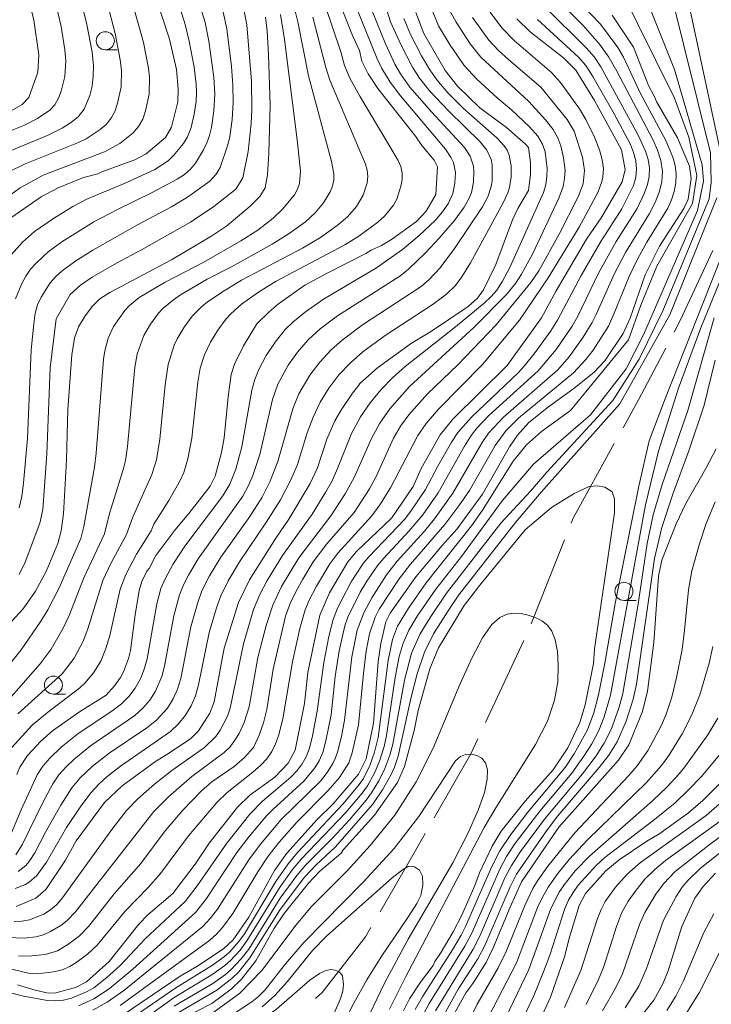
# Model space of a CAD drawing. Units: millimetres. Extents: x -68000 to -66000, y 21000 to 22500.
# Drawn here: x -67819 to -67723, y 21722 to 21858 of the extents above; entities that cross this region are included whole.
import ezdxf

# ---------------------------------------------------------------- set-up
doc = ezdxf.new("R2010")
doc.units = ezdxf.units.MM
for name, color, linetype, lineweight in [('110600_大字・町・丁目界', 7, 'Continuous', 20), ('633100_広葉樹林', 7, 'Continuous', 9), ('710100_等高線（計曲線）', 7, 'Continuous', 20), ('710200_等高線（主曲線）', 7, 'Continuous', 9)]:
    doc.layers.add(name, color=color, linetype=linetype, lineweight=lineweight)

msp = doc.modelspace()

# ---------------------------------------------------------------- linework, layer by layer
at = {"layer": '110600_大字・町・丁目界'}
for p, q in [((-67748.12, 21774.83), (-67743.49, 21786.44)), ((-67754.41, 21761.21), (-67749.12, 21772.54))]:
    msp.add_line(p, q, dxfattribs=at)
at = {"layer": '110600_大字・町・丁目界', "flags": 128}
for points in [[(-67728.34, 21815.17), (-67727.5, 21816.77), (-67722.99, 21826.46)], [(-67735.4, 21801.93), (-67733.26, 21805.81), (-67729.51, 21812.96)], [(-67742.57, 21788.76), (-67742.3, 21789.42), (-67736.61, 21799.74)], [(-67761.51, 21748.01), (-67756.43, 21756.88), (-67755.46, 21758.95)], [(-67769, 21735.02), (-67764.45, 21742.87), (-67762.75, 21745.84)], [(-67777.93, 21723.03), (-67777, 21723.88), (-67771.01, 21731.56), (-67770.26, 21732.86)]]:
    msp.add_lwpolyline(points, dxfattribs=at)
at = {"layer": '633100_広葉樹林'}
for p, q in [((-67806.99, 21854.18), (-67805.33, 21854.18)), ((-67735.28, 21778.07), (-67733.61, 21778.07)), ((-67814.17, 21765.11), (-67812.5, 21765.11))]:
    msp.add_line(p, q, dxfattribs=at)
for centre in [(-67806.99, 21855.43), (-67735.28, 21779.32), (-67814.17, 21766.36)]:
    msp.add_circle(centre, 1.25, dxfattribs=at)
at = {"layer": '710100_等高線（計曲線）', "flags": 128}
for points in [[(-67800.54, 21863.11), (-67798.13, 21855.66), (-67797.16, 21851.47), (-67796.9, 21848.79), (-67796.97, 21846.97), (-67797.83, 21843.48), (-67798.69, 21842.05), (-67801.34, 21839.79), (-67802.92, 21838.96), (-67807.63, 21837.28), (-67808.04, 21837.05), (-67810, 21836.53), (-67813.49, 21835.11), (-67815.86, 21833.86), (-67820.04, 21830.93)], [(-67817.47, 21860.76), (-67816.87, 21858.28), (-67816.19, 21853.47), (-67816.33, 21851.1), (-67817.57, 21847.6), (-67818.48, 21846.63), (-67820.01, 21845.74)], [(-67764.04, 21859.33), (-67762.97, 21856.42), (-67760.02, 21851.34), (-67758.29, 21849.15), (-67755.2, 21846.16), (-67751.54, 21843.42), (-67748.88, 21841.12), (-67748.5, 21840.68), (-67748.21, 21838.57), (-67748.21, 21836.99), (-67748.49, 21834.74), (-67749.93, 21832.26), (-67750.69, 21830.67), (-67753, 21824.49), (-67754.68, 21821), (-67755.54, 21819.85), (-67756.82, 21818.68), (-67761.89, 21815.31), (-67764.64, 21813.65), (-67769.36, 21810.22), (-67771.81, 21808.07), (-67771.92, 21807.8), (-67772.82, 21806.71), (-67774.35, 21804.48), (-67775.24, 21802.9), (-67776.37, 21800.36), (-67777.67, 21796.39), (-67778.66, 21794.21), (-67781.6, 21789.29), (-67783.41, 21786.68), (-67787.04, 21780.9), (-67788.58, 21777.76), (-67790.57, 21771.45), (-67791.95, 21764.04), (-67792.53, 21762.47), (-67794.1, 21760.04), (-67795.16, 21758.99), (-67798.13, 21756.98), (-67800.07, 21755.81), (-67804.68, 21752.42), (-67807.08, 21750.13), (-67811.03, 21744.83), (-67812.5, 21742.17), (-67815.2, 21738.11), (-67816.58, 21736.89), (-67819.31, 21735.75)], [(-67819.22, 21754.02), (-67818.8, 21755.01), (-67817.74, 21756.65), (-67815.9, 21758.62), (-67814.28, 21760.04), (-67810.54, 21762.68), (-67806.86, 21764.95), (-67805.72, 21766.26), (-67804.88, 21767.4), (-67804.48, 21768.19), (-67803.78, 21770.03), (-67803.49, 21771.15), (-67802.87, 21776.09), (-67802.3, 21779.44), (-67801.93, 21780.67), (-67801.24, 21782.11), (-67800.95, 21782.47), (-67800.01, 21784.28), (-67797.37, 21787.77), (-67795.42, 21790.08), (-67792.5, 21793.87), (-67791.8, 21795.26), (-67790.92, 21798.53), (-67790.55, 21800.55), (-67790.01, 21806.2), (-67789.57, 21809.31), (-67789.15, 21810.72), (-67787.9, 21813.25), (-67786.02, 21816.28), (-67784.34, 21817.97), (-67783.05, 21819.05), (-67779.39, 21821.63), (-67776.33, 21823.3), (-67770.95, 21826.02), (-67770.22, 21826.5), (-67768.82, 21827.11), (-67767.4, 21827.97), (-67763.97, 21830.46), (-67762.61, 21831.86), (-67761.28, 21834.19), (-67761.04, 21837.98), (-67761.54, 21838.93), (-67763.22, 21840.94), (-67764.1, 21842.24), (-67769.29, 21848.83), (-67770.63, 21850.84), (-67771.53, 21852.62), (-67771.86, 21854.09), (-67772.8, 21856.16), (-67774.48, 21860.35)], [(-67784.82, 21858.68), (-67784.62, 21856.75), (-67784.42, 21853.52), (-67784.21, 21846.54), (-67784.37, 21839.86), (-67784.57, 21836.89), (-67784.9, 21835.11), (-67785.63, 21833.92), (-67786.96, 21832.55), (-67790.21, 21829.86), (-67792.25, 21828.48), (-67797.84, 21825.16), (-67806.37, 21820.64), (-67807.75, 21819.74), (-67808.76, 21818.76), (-67809.79, 21817.4), (-67810.69, 21815.87), (-67811.27, 21814.31), (-67811.64, 21812.01), (-67812.16, 21804.46), (-67812.37, 21797.51), (-67812.78, 21790.02), (-67813.09, 21787.69), (-67813.57, 21785.92), (-67815.17, 21782.06), (-67816.65, 21779.34), (-67818.36, 21776.89), (-67819.94, 21775.15)], [(-67819.11, 21724.92), (-67816.71, 21724.19), (-67814.87, 21723.79), (-67813.81, 21723.82), (-67811.13, 21724.55), (-67809.57, 21725.34), (-67806.48, 21728.14), (-67802.37, 21733.31), (-67801.12, 21734.6), (-67797.67, 21737.54), (-67794.56, 21741.61), (-67792.63, 21744.5), (-67788.72, 21749.5), (-67786.99, 21751.14), (-67783.53, 21753.65), (-67781.7, 21755.57), (-67780.75, 21757.39), (-67779.46, 21763.83), (-67779.01, 21768.09), (-67777.31, 21776.03), (-67776.01, 21779.12), (-67773.48, 21783.4), (-67772.27, 21784.85), (-67767.38, 21789.48), (-67764.42, 21793.83), (-67763.3, 21796.29), (-67760.71, 21800.94), (-67758.94, 21803.1), (-67751.45, 21810.55), (-67746.66, 21817.15), (-67744.67, 21820.85), (-67740.46, 21827.99), (-67738.32, 21831.11), (-67735.53, 21835.91), (-67735.11, 21837.63), (-67735.62, 21840.34), (-67739.33, 21847.17), (-67741.93, 21851.36), (-67743.65, 21853.08), (-67748.26, 21856.67), (-67750.1, 21858.44)], [(-67808.38, 21718.15), (-67796.62, 21726.12), (-67794.33, 21727.48), (-67790.67, 21729.91), (-67789.3, 21731.17), (-67787.15, 21734.29), (-67783.58, 21740.72), (-67781.88, 21743.13), (-67777.69, 21747.77), (-67775.47, 21749.93), (-67771.97, 21754.04), (-67770.91, 21756.17), (-67769.89, 21761.1), (-67769.27, 21769.64), (-67768.91, 21772.13), (-67768.22, 21775.1), (-67767.6, 21776.32), (-67764.06, 21781.34), (-67760.43, 21785.68), (-67758.35, 21787.96), (-67754.84, 21792.74), (-67751.12, 21799.32), (-67750, 21800.91), (-67748.43, 21802.64), (-67745.71, 21804.82), (-67742.19, 21807.36), (-67739.38, 21809.64), (-67737.94, 21811.17), (-67735.41, 21814.96), (-67734.43, 21817.07), (-67732.34, 21823.08), (-67730.37, 21827.02), (-67727.01, 21832.22), (-67726.41, 21833.55), (-67726, 21836.4), (-67726.23, 21838.1), (-67727.88, 21842.01), (-67730.74, 21846.93), (-67731.08, 21847.77), (-67731.88, 21849.25), (-67733.97, 21854.54), (-67736.89, 21858.99)], [(-67722.55, 21799.04), (-67723.97, 21796.31), (-67726.73, 21791.45), (-67728.08, 21788.67), (-67730.03, 21783.61), (-67730.48, 21781.4), (-67731.17, 21772.23), (-67732.03, 21765.52), (-67732.71, 21762.7), (-67734.59, 21758.12), (-67736.03, 21755.99), (-67744.29, 21746.71), (-67749.45, 21739.16), (-67751.03, 21735.68), (-67753.34, 21730.05), (-67754.34, 21728), (-67756.19, 21725.1), (-67757.13, 21723.82), (-67759.37, 21719.82)], [(-67796.58, 21720.16), (-67792.24, 21722.35), (-67789.57, 21724.33), (-67788.15, 21725.73), (-67786.16, 21728.27), (-67783.67, 21732.68), (-67782.24, 21734.8), (-67778.91, 21738.97), (-67777.31, 21740.64), (-67774.4, 21743.12), (-67774.05, 21743.64), (-67769.79, 21748.4), (-67766.6, 21752.89), (-67765.61, 21755.13), (-67764.3, 21760.08), (-67763.73, 21762.83), (-67762.14, 21768.6), (-67760.93, 21771.53), (-67757.39, 21777.35), (-67755.19, 21780.2), (-67748.95, 21787.82), (-67745.29, 21790.92), (-67742.16, 21792.84), (-67740.1, 21793.81), (-67738.98, 21793.93), (-67737.93, 21793.73), (-67736.93, 21793.09), (-67736.57, 21792.12), (-67736.57, 21790.19), (-67739.35, 21771.36), (-67739.49, 21769.36), (-67740.62, 21763.63), (-67741.4, 21761.2), (-67743.06, 21757.68), (-67745.07, 21754.63), (-67748.92, 21750.34), (-67752.25, 21746.16), (-67753.52, 21744.11), (-67755.25, 21740.42), (-67755.91, 21738.65), (-67757.74, 21734.45), (-67758.88, 21732.25), (-67760.55, 21729.44), (-67761.42, 21728.16), (-67761.67, 21727.61), (-67763.39, 21725.31), (-67764.94, 21723.01), (-67765.74, 21721.33)], [(-67721.27, 21753.5), (-67724.37, 21750.41), (-67726.37, 21748.7), (-67730.31, 21745.87), (-67732.13, 21744.77), (-67735.92, 21742.21), (-67737.8, 21740.67), (-67740.61, 21737.55), (-67741.48, 21735.9), (-67742.79, 21731.53), (-67743.49, 21728.8), (-67745.44, 21723.23), (-67747.96, 21717.7)], [(-67733.62, 21719.7), (-67731.17, 21722.82), (-67729.9, 21725.09), (-67729.17, 21726.87), (-67727.28, 21732.98), (-67725.46, 21736.9), (-67724.32, 21738.53), (-67722.63, 21740.39)]]:
    msp.add_lwpolyline(points, dxfattribs=at)
at = {"layer": '710200_等高線（主曲線）', "flags": 128}
for points in [[(-67819.94, 21825.89), (-67818.46, 21827.57), (-67816.77, 21829.06), (-67814.16, 21830.86), (-67811.46, 21832.52), (-67809.44, 21833.57), (-67804.23, 21835.76), (-67800.15, 21837.63), (-67798.32, 21838.82), (-67797.55, 21839.57), (-67796.18, 21841.22), (-67795.61, 21842.16), (-67795.13, 21843.46), (-67794.71, 21845.3), (-67794.45, 21847.02), (-67794.39, 21848.28), (-67794.43, 21849.41), (-67794.72, 21851.79), (-67795.38, 21855.38), (-67795.98, 21857.88), (-67799.38, 21868.22)], [(-67735.15, 21868.67), (-67728.29, 21851.47), (-67724.45, 21838.26), (-67724.29, 21836.04), (-67725.1, 21831.96), (-67732.58, 21814.77), (-67734.96, 21810.07), (-67739.89, 21803.73), (-67747.78, 21796.9), (-67752.11, 21791.84), (-67757.76, 21784.16), (-67761.31, 21779.62), (-67763.85, 21775.88), (-67765.02, 21773.94), (-67765.81, 21772.17), (-67766.34, 21770.3), (-67766.93, 21767.43), (-67768.13, 21759.39), (-67768.44, 21757.89), (-67769.05, 21755.97), (-67769.78, 21754.19), (-67770.74, 21752.46), (-67771.47, 21751.44), (-67773.79, 21748.71), (-67779.86, 21742.36), (-67781.12, 21740.86), (-67782.83, 21738.48), (-67787.4, 21731.02), (-67788.36, 21729.72), (-67789.68, 21728.28), (-67790.45, 21727.6), (-67792.12, 21726.39), (-67797.46, 21723.17), (-67805, 21717.81)], [(-67727.54, 21866.39), (-67721.83, 21839.61)], [(-67820.42, 21837.28), (-67818.09, 21838.44), (-67810.69, 21841.35), (-67809.63, 21841.88), (-67807.72, 21843.14), (-67806.86, 21843.87), (-67806.16, 21844.74), (-67805.65, 21845.74), (-67805.29, 21846.82), (-67804.82, 21849.06), (-67804.77, 21851.36), (-67804.93, 21852.79), (-67805.64, 21856.43), (-67807.91, 21865.33)], [(-67822.17, 21839.38), (-67814.9, 21842.37), (-67812.95, 21843.34), (-67811.79, 21844.07), (-67810.74, 21844.92), (-67809.93, 21845.97), (-67809.15, 21847.84), (-67808.83, 21849.17), (-67808.65, 21850.53), (-67808.63, 21851.97), (-67808.83, 21853.85), (-67809.56, 21857.69), (-67810.93, 21863.4)], [(-67821.64, 21833.07), (-67818.78, 21835.12), (-67815.57, 21836.84), (-67807.09, 21840.06), (-67805, 21841.22), (-67803.13, 21842.69), (-67802.38, 21843.58), (-67801.82, 21844.61), (-67801.43, 21845.73), (-67800.95, 21848.07), (-67800.9, 21850.45), (-67801, 21851.64), (-67801.7, 21855.17), (-67804.16, 21863.96)], [(-67736, 21863.09), (-67728.28, 21847.51), (-67726.3, 21842.11), (-67725.22, 21836.79), (-67725.81, 21832.95), (-67730.72, 21824.27), (-67732.96, 21818.9), (-67734.63, 21814.1), (-67742.66, 21804.31), (-67746.69, 21801.41), (-67748.76, 21799.57), (-67750.6, 21797.3), (-67754.83, 21790.56), (-67756.36, 21788.4), (-67762.61, 21780.5), (-67765.06, 21777), (-67766.58, 21774.52), (-67767.28, 21772.65), (-67767.89, 21769.75), (-67769.26, 21759.11), (-67769.77, 21757.09), (-67770.4, 21755.24), (-67771.3, 21753.46), (-67772.03, 21752.43), (-67774.14, 21749.9), (-67780.44, 21743.22), (-67781.72, 21741.67), (-67783.4, 21739.23), (-67787.75, 21731.97), (-67788.52, 21730.91), (-67789.78, 21729.5), (-67790.53, 21728.83), (-67792.17, 21727.64), (-67797.39, 21724.41), (-67807.96, 21717.14)], [(-67754.73, 21860.66), (-67752.15, 21857.23), (-67750.46, 21855.45), (-67745.32, 21851.06), (-67744.04, 21849.67), (-67741.44, 21846.04), (-67740.54, 21844.56), (-67739.36, 21842.09), (-67738.68, 21840.35), (-67738.28, 21838.96), (-67738.12, 21837.76), (-67738.18, 21836.58), (-67738.32, 21835.96), (-67738.86, 21834.54), (-67741.46, 21829.68), (-67745.74, 21822.65), (-67749.71, 21816.83), (-67754.85, 21810.67), (-67760.92, 21804.49), (-67762.61, 21802.54), (-67763.76, 21800.87), (-67767.55, 21793.64), (-67769.05, 21791.29), (-67770.15, 21789.78), (-67774.83, 21784.62), (-67775.95, 21783.11), (-67777.81, 21780.03), (-67778.84, 21777.99), (-67779.34, 21776.75), (-67780.09, 21774.18), (-67781.1, 21769.56), (-67782.43, 21761.68), (-67783.05, 21759.35), (-67783.45, 21758.23), (-67783.98, 21757.17), (-67784.65, 21756.19), (-67785.48, 21755.28), (-67786.58, 21754.31), (-67790.15, 21751.53), (-67791.59, 21750.13), (-67795.47, 21745.54), (-67799.38, 21740.32), (-67801.06, 21738.4), (-67804.25, 21735.1), (-67808.14, 21730.42), (-67809.47, 21729.17), (-67810.89, 21728.09), (-67811.9, 21727.48), (-67812.97, 21727.02), (-67814.11, 21726.71), (-67816.47, 21726.45), (-67817.65, 21726.56), (-67829.48, 21729.43)], [(-67822.22, 21842.16), (-67818.27, 21843.72), (-67816.38, 21844.67), (-67814.65, 21845.82), (-67813.97, 21846.58), (-67813.47, 21847.48), (-67813.1, 21848.46), (-67812.58, 21850.5), (-67812.44, 21852.66), (-67812.59, 21854.18), (-67813.11, 21857.38), (-67814.04, 21861.55)], [(-67819.39, 21819.76), (-67818.54, 21821.89), (-67817.99, 21822.9), (-67817.33, 21823.84), (-67816.57, 21824.7), (-67814.89, 21826.25), (-67813.01, 21827.65), (-67808.56, 21830.38), (-67805.42, 21832.08), (-67800.43, 21834.48), (-67797.07, 21836.31), (-67796.06, 21836.96), (-67795.22, 21837.67), (-67794.53, 21838.49), (-67793.43, 21840.33), (-67792.95, 21841.3), (-67792.58, 21842.35), (-67792.31, 21843.46), (-67791.97, 21845.75), (-67791.84, 21848.07), (-67791.97, 21850.39), (-67792.66, 21855.37), (-67793.17, 21857.95), (-67794.22, 21861.27)], [(-67768.5, 21860.97), (-67767.54, 21858.05), (-67766.15, 21854.89), (-67764.52, 21851.76), (-67763.56, 21850.26), (-67762.13, 21848.46), (-67759.51, 21845.7), (-67755.17, 21841.47), (-67754.24, 21840.32), (-67753.64, 21839), (-67753.5, 21838.28), (-67753.5, 21836.03), (-67753.62, 21835.29), (-67754.09, 21833.87), (-67754.84, 21832.47), (-67758.69, 21826.71), (-67760.71, 21824.06), (-67762.19, 21822.43), (-67763.32, 21821.46), (-67771.41, 21816.17), (-67774.22, 21814.04), (-67775.75, 21812.7), (-67777.34, 21811), (-67778.71, 21809.21), (-67780.22, 21806.62), (-67781.07, 21804.53), (-67783.13, 21797.25), (-67784.25, 21794.44), (-67785.29, 21792.36), (-67787.02, 21789.67), (-67791.01, 21784.03), (-67792.59, 21781.46), (-67793.63, 21779.4), (-67794.22, 21777.79), (-67795.15, 21774.42), (-67796.56, 21767.27), (-67796.99, 21765.82), (-67797.6, 21764.45), (-67798.4, 21763.19), (-67799.91, 21761.51), (-67801.26, 21760.47), (-67806.44, 21756.97), (-67808.83, 21755.09), (-67810.48, 21753.53), (-67811.6, 21752.16), (-67813.14, 21749.77), (-67815.26, 21746.03), (-67816.72, 21743.2), (-67817.51, 21741.97), (-67817.97, 21741.43), (-67819.03, 21740.61)], [(-67744.24, 21860.86), (-67740.91, 21857.52), (-67738.66, 21854.94), (-67737.37, 21853.18), (-67736.28, 21851.23), (-67731.25, 21841.69), (-67730.64, 21840.29), (-67730.18, 21838.86), (-67729.96, 21837.39), (-67730.05, 21835.93), (-67730.41, 21834.49), (-67730.95, 21833.07), (-67731.74, 21831.56), (-67735.07, 21826.17), (-67736.61, 21823.18), (-67739.13, 21817.59), (-67739.69, 21816.47), (-67740.91, 21814.46), (-67742.86, 21811.72), (-67744.44, 21809.93), (-67751.92, 21803.41), (-67754, 21801.18), (-67754.9, 21799.92), (-67758.92, 21792.9), (-67761.46, 21789.35), (-67762.86, 21787.65), (-67766.65, 21783.49), (-67768.12, 21781.61), (-67770.13, 21778.43), (-67771.26, 21776.37), (-67772.17, 21773.95), (-67772.9, 21770.27), (-67773.91, 21761.53), (-67774.33, 21759.28), (-67774.89, 21757.09), (-67775.2, 21756.24), (-67775.53, 21755.52), (-67776.32, 21754.26), (-67777.26, 21753.1), (-67782.66, 21747.78), (-67785.55, 21744.39), (-67787.13, 21742.23), (-67791.5, 21735.4), (-67792.5, 21734.1), (-67793.52, 21733.01), (-67804.45, 21724.17), (-67806.75, 21722.52), (-67808.71, 21721.42)], [(-67742.36, 21861.71), (-67738.51, 21857.71), (-67736.14, 21854.52), (-67735.35, 21853.16), (-67733, 21848.16), (-67729.48, 21841.62), (-67728.54, 21839.34), (-67728.21, 21838.17), (-67728.06, 21836.98), (-67728.11, 21835.78), (-67728.34, 21834.59), (-67728.69, 21833.43), (-67729.19, 21832.3), (-67732.1, 21827.6), (-67733.38, 21825.32), (-67734.56, 21822.84), (-67736.62, 21817.76), (-67737.43, 21816), (-67739.54, 21812.68), (-67740.53, 21811.35), (-67742.24, 21809.52), (-67749.87, 21803.25), (-67751.6, 21801.49), (-67753.07, 21799.5), (-67756.65, 21793.27), (-67758.11, 21791.13), (-67760.05, 21788.55), (-67764.81, 21783.08), (-67766.38, 21781.04), (-67769.12, 21776.84), (-67769.69, 21775.76), (-67770.45, 21773.45), (-67770.91, 21771.05), (-67771.29, 21767.97), (-67772, 21760.85), (-67772.85, 21756.98), (-67773.34, 21755.64), (-67774.62, 21753.59), (-67776.21, 21751.73), (-67780.52, 21747.4), (-67782.96, 21744.65), (-67784.48, 21742.73), (-67785.9, 21740.57), (-67789.35, 21734.8), (-67790.8, 21732.84), (-67791.61, 21731.93), (-67792.52, 21731.12), (-67804.94, 21722.08)], [(-67728.73, 21861.86), (-67723.3, 21839.92), (-67723.21, 21835.82), (-67723.5, 21833.57), (-67729.89, 21818.12), (-67733.16, 21811.42), (-67736.81, 21805.69), (-67745.93, 21795.8), (-67748.18, 21793.18), (-67752.29, 21788.73), (-67759.8, 21779.07), (-67761.96, 21775.86), (-67763.44, 21773.43), (-67764.64, 21770.77), (-67765.61, 21767.03), (-67767.25, 21758.18), (-67767.63, 21756.7), (-67768.33, 21754.84), (-67769.17, 21753.13), (-67770.18, 21751.46), (-67770.92, 21750.46), (-67773.22, 21747.76), (-67775.61, 21745.15), (-67779.26, 21741.52), (-67780.52, 21740.05), (-67782.83, 21736.89), (-67787.16, 21729.88), (-67788.2, 21728.53), (-67789.58, 21727.05), (-67790.37, 21726.36), (-67792.11, 21725.12), (-67797.49, 21721.96)], [(-67780.96, 21860.42), (-67780.37, 21858.04), (-67778.9, 21850.59), (-67775.7, 21838.74), (-67775.39, 21837.05), (-67775.41, 21836.19), (-67775.59, 21835.35), (-67775.92, 21834.54), (-67776.82, 21833.04), (-67777.98, 21831.65), (-67779.33, 21830.41), (-67781.57, 21828.77), (-67783.92, 21827.29), (-67789.55, 21824.19), (-67792.92, 21822.47), (-67796.59, 21820.3), (-67797.58, 21819.64), (-67799.02, 21818.43), (-67799.64, 21817.76), (-67800.72, 21816.27), (-67801.67, 21814.69), (-67802.58, 21812.1), (-67802.91, 21810.29), (-67803.92, 21799.33), (-67804.21, 21797.42), (-67804.48, 21796.29), (-67806.4, 21790.1), (-67807.1, 21787.29), (-67809.95, 21781.2), (-67812, 21775.97), (-67812.81, 21774.22), (-67814.49, 21771.32), (-67816.02, 21769.3), (-67823.01, 21761.39)], [(-67759.4, 21859.66), (-67758.5, 21857.98), (-67756.52, 21855.02), (-67755.08, 21853.17), (-67748.45, 21847.03), (-67746.13, 21844.5), (-67745.08, 21843.16), (-67744.42, 21842.02), (-67744.01, 21840.92), (-67743.62, 21839.23), (-67743.43, 21837.53), (-67743.48, 21836.4), (-67743.69, 21835.3), (-67744.27, 21833.66), (-67747.94, 21825.93), (-67749.46, 21823.15), (-67750.29, 21821.86), (-67751.53, 21820.35), (-67756.05, 21815.8), (-67764.93, 21807.66), (-67767.67, 21804.53), (-67769.03, 21802.58), (-67770.17, 21800.47), (-67772.56, 21795.06), (-67773.81, 21792.8), (-67775.8, 21789.76), (-67780.24, 21783.97), (-67782.65, 21780.01), (-67783.85, 21777.43), (-67784.77, 21774.62), (-67785.89, 21770.19), (-67787.11, 21763.38), (-67787.79, 21761.21), (-67788.49, 21759.68), (-67789.06, 21758.73), (-67789.74, 21757.85), (-67790.55, 21757.05), (-67795.05, 21753.71), (-67798.24, 21750.9), (-67800.26, 21748.88), (-67811.09, 21735.04), (-67812.26, 21733.83), (-67813.13, 21733.14), (-67814.56, 21732.29), (-67815.56, 21731.86), (-67816.6, 21731.57), (-67818.22, 21731.39), (-67820.45, 21731.46)], [(-67772.34, 21860.19), (-67769.42, 21852.92), (-67768.77, 21851.58), (-67767.6, 21849.69), (-67766.18, 21847.8), (-67759.97, 21840.46), (-67759.15, 21839.25), (-67758.86, 21838.6), (-67758.59, 21837.2), (-67758.65, 21835.74), (-67758.94, 21834.31), (-67759.54, 21832.98), (-67760.37, 21831.76), (-67761.36, 21830.6), (-67763.6, 21828.49), (-67765.92, 21826.58), (-67769.49, 21824.05), (-67776.81, 21819.71), (-67779.32, 21817.96), (-67781.04, 21816.54), (-67782.1, 21815.5), (-67783.5, 21813.78), (-67784.73, 21811.94), (-67785.77, 21809.98), (-67786.32, 21808.62), (-67786.73, 21807.15), (-67788.12, 21799.28), (-67788.95, 21796.23), (-67789.77, 21794.13), (-67790.73, 21792.52), (-67795.98, 21785.55), (-67797.66, 21783.03), (-67798.73, 21781.06), (-67799.3, 21779.71), (-67799.89, 21777.6), (-67801.2, 21769.99), (-67801.6, 21768.57), (-67802.13, 21767.21), (-67802.84, 21765.95), (-67803.73, 21764.8), (-67804.76, 21763.77), (-67805.91, 21762.89), (-67810.79, 21759.63), (-67813.08, 21757.8), (-67814.67, 21756.28), (-67815.61, 21755.16), (-67816.41, 21753.95), (-67818.63, 21749.1), (-67820.34, 21745.08)], [(-67776.61, 21860.29), (-67774.44, 21853.88), (-67773.9, 21852.03), (-67773.16, 21850.27), (-67771.8, 21847.77), (-67766.5, 21838.89), (-67766.15, 21838.04), (-67765.95, 21837.16), (-67765.96, 21836.24), (-67766.12, 21835.31), (-67766.7, 21833.54), (-67767.15, 21832.71), (-67768.38, 21831.18), (-67769.32, 21830.35), (-67771.93, 21828.42), (-67773.85, 21827.2), (-67783.36, 21822.19), (-67785.8, 21820.66), (-67788.15, 21819.01), (-67789.64, 21817.7), (-67790.29, 21816.98), (-67791.43, 21815.42), (-67792.45, 21813.76), (-67793.26, 21812), (-67793.86, 21810.16), (-67794.19, 21808.25), (-67795.03, 21800.5), (-67795.57, 21797.64), (-67796.12, 21795.75), (-67796.62, 21794.63), (-67798.2, 21791.89), (-67800.27, 21788.61), (-67800.67, 21787.69), (-67802.69, 21784.45), (-67804.16, 21781.66), (-67804.95, 21779.61), (-67806.37, 21773.23), (-67806.91, 21771.41), (-67807.63, 21769.67), (-67808.61, 21768.06), (-67809.83, 21766.63), (-67810.5, 21765.98), (-67814.98, 21762.56), (-67817.1, 21760.81), (-67819.9, 21757.74)], [(-67761.81, 21859.68), (-67760.9, 21857.51), (-67759.3, 21854.84), (-67757.35, 21852), (-67755.62, 21850.11), (-67752.81, 21847.53), (-67750.83, 21845.89), (-67748.35, 21843.54), (-67747.17, 21842.22), (-67746.52, 21841.15), (-67746.18, 21840.07), (-67745.91, 21837.79), (-67745.92, 21836.65), (-67746.07, 21835.53), (-67746.42, 21834.46), (-67751.05, 21824.07), (-67752.05, 21822.19), (-67752.86, 21820.97), (-67753.64, 21820.08), (-67754.63, 21819.16), (-67758.56, 21815.88), (-67765.53, 21810.41), (-67767.28, 21808.85), (-67768.9, 21807.18), (-67770.39, 21805.36), (-67771.72, 21803.43), (-67772.93, 21801.12), (-67774.89, 21796.29), (-67775.64, 21794.61), (-67776.48, 21793.09), (-67778.41, 21790.01), (-67782.49, 21784.27), (-67784.63, 21780.8), (-67785.63, 21778.87), (-67786.48, 21776.82), (-67787.9, 21772.08), (-67789.71, 21763.17), (-67790.1, 21762.07), (-67791.12, 21760.14), (-67791.73, 21759.25), (-67793.28, 21757.73), (-67797.81, 21754.58), (-67800.21, 21752.65), (-67802.51, 21750.62), (-67804.04, 21749.03), (-67806.09, 21746.41), (-67813.03, 21736.79), (-67813.76, 21735.98), (-67814.59, 21735.28), (-67815.51, 21734.7), (-67817.49, 21733.9), (-67818.52, 21733.71), (-67819.59, 21733.68)], [(-67770.06, 21859.45), (-67768.25, 21855.01), (-67766.94, 21852.2), (-67766.18, 21850.86), (-67764.87, 21849.02), (-67761.9, 21845.62), (-67757.32, 21840.68), (-67756.52, 21839.47), (-67756.08, 21838.1), (-67756.02, 21837.37), (-67756.08, 21835.89), (-67756.38, 21834.44), (-67756.65, 21833.75), (-67757.37, 21832.45), (-67758.72, 21830.6), (-67760.83, 21828.13), (-67762.71, 21826.13), (-67765.09, 21823.86), (-67766.29, 21822.89), (-67774.89, 21817.42), (-67777.28, 21815.59), (-67778.93, 21814.07), (-67780.4, 21812.38), (-67781.7, 21810.57), (-67783.12, 21807.96), (-67783.87, 21805.86), (-67785.62, 21798.25), (-67786.6, 21795.33), (-67787.18, 21793.95), (-67787.97, 21792.48), (-67794.14, 21783.84), (-67795.51, 21781.57), (-67796.18, 21780.24), (-67796.73, 21778.86), (-67797.53, 21775.95), (-67798.79, 21769), (-67799.18, 21767.55), (-67800.03, 21765.51), (-67800.83, 21764.27), (-67801.8, 21763.16), (-67802.9, 21762.18), (-67809.05, 21757.98), (-67811.35, 21756.09), (-67812.42, 21755.06), (-67813.4, 21753.94), (-67814.26, 21752.72), (-67815.65, 21750.15), (-67818.47, 21744.27), (-67819.35, 21742.9)], [(-67818.9, 21790.87), (-67818.54, 21792.44), (-67818.29, 21794.33), (-67817.73, 21800.45), (-67817.24, 21812.71), (-67816.89, 21816.29), (-67816.68, 21817.77), (-67816.35, 21818.91), (-67815.86, 21819.97), (-67814.61, 21821.97), (-67813.82, 21822.84), (-67812.95, 21823.62), (-67811.07, 21825.02), (-67808.7, 21826.5), (-67802.54, 21830), (-67797.83, 21832.48), (-67795.63, 21833.82), (-67792.56, 21836.01), (-67791.67, 21836.97), (-67791.13, 21837.93), (-67790.03, 21841.06), (-67789.77, 21842.19), (-67789.46, 21844.53), (-67789.31, 21846.9), (-67789.34, 21849.28), (-67789.54, 21851.87), (-67790.18, 21857.08), (-67790.7, 21859.4)], [(-67818.88, 21781.63), (-67818.07, 21783.36), (-67816.06, 21788.75), (-67815.64, 21790.63), (-67815.06, 21798.31), (-67814.63, 21810.21), (-67813.79, 21817), (-67811.83, 21820.34), (-67810.41, 21821.66), (-67808.82, 21822.74), (-67805.46, 21824.7), (-67802.01, 21826.51), (-67795.21, 21830.37), (-67791.99, 21832.52), (-67788.96, 21834.91), (-67787.96, 21836.49), (-67787.24, 21840.14), (-67786.83, 21843.98), (-67786.75, 21845.92), (-67786.79, 21849.83), (-67787.43, 21857.61), (-67787.81, 21859.52)], [(-67746.23, 21860.12), (-67740.5, 21854.45), (-67739.35, 21853.14), (-67738.47, 21851.84), (-67733.3, 21842.36), (-67732.29, 21840.16), (-67731.94, 21839.01), (-67731.75, 21837.85), (-67731.78, 21836.68), (-67732.03, 21835.54), (-67732.42, 21834.43), (-67733.44, 21832.24), (-67736.34, 21827.66), (-67738.78, 21823.31), (-67741.67, 21817.34), (-67742.44, 21815.99), (-67744.67, 21812.75), (-67747.12, 21809.8), (-67753.94, 21803.62), (-67755.61, 21801.87), (-67756.4, 21800.85), (-67757.34, 21799.39), (-67760.95, 21792.93), (-67763.1, 21789.9), (-67765, 21787.67), (-67768.5, 21783.93), (-67769.32, 21782.93), (-67770.84, 21780.73), (-67771.73, 21779.22), (-67773.48, 21775.77), (-67773.89, 21774.54), (-67774.64, 21771.1), (-67775.19, 21767.54), (-67775.78, 21762.24), (-67776.48, 21758.67), (-67776.92, 21757.04), (-67777.4, 21755.9), (-67778, 21754.91), (-67779.5, 21753.12), (-67783.85, 21749.19), (-67784.72, 21748.29), (-67787.11, 21745.45), (-67788.8, 21743.22), (-67792.99, 21736.86), (-67794.54, 21734.93), (-67803.2, 21727.11), (-67806.45, 21724.39), (-67808.57, 21723), (-67810.68, 21722.03)], [(-67747.22, 21858.35), (-67741.56, 21853.18), (-67740.57, 21852.03), (-67739.57, 21850.49), (-67736.61, 21845.35), (-67734.38, 21841.1), (-67733.94, 21840), (-67733.64, 21838.85), (-67733.53, 21837.69), (-67733.64, 21836.53), (-67733.98, 21835.42), (-67735.57, 21832.21), (-67738.47, 21827.69), (-67741.18, 21822.97), (-67744.45, 21816.81), (-67745.41, 21815.35), (-67747.55, 21812.36), (-67749.07, 21810.46), (-67749.92, 21809.55), (-67756.36, 21803.41), (-67758.23, 21801.28), (-67759.12, 21799.94), (-67761, 21796.64), (-67762.71, 21793.39), (-67764.73, 21790.41), (-67765.63, 21789.26), (-67770.56, 21784.11), (-67771.34, 21783.15), (-67773, 21780.65), (-67774.9, 21776.99), (-67775.5, 21775.45), (-67776.09, 21773.08), (-67776.79, 21769.51), (-67777.69, 21762.74), (-67778.35, 21759.35), (-67778.78, 21757.64), (-67779.22, 21756.46), (-67779.78, 21755.47), (-67780.46, 21754.55), (-67781.33, 21753.62), (-67785.25, 21750.3), (-67787.02, 21748.5), (-67790.2, 21744.53), (-67794.27, 21738.63), (-67795.94, 21736.47), (-67801.48, 21731.3), (-67804.92, 21727.62), (-67806.77, 21725.93), (-67808.58, 21724.53), (-67809.57, 21723.96), (-67811.68, 21723.1), (-67812.77, 21722.83), (-67813.88, 21722.73), (-67814.98, 21722.78), (-67818.32, 21723.35), (-67825.61, 21725.25)], [(-67782.75, 21859.07), (-67782.22, 21855.62), (-67780.45, 21841.72), (-67780.01, 21837.4), (-67780.14, 21835.71), (-67780.41, 21834.91), (-67780.81, 21834.15), (-67782.48, 21832.14), (-67783.78, 21830.92), (-67785.92, 21829.27), (-67788.24, 21827.76), (-67793.39, 21824.82), (-67798.72, 21822.06), (-67802.3, 21819.95), (-67803.71, 21818.8), (-67804.31, 21818.14), (-67805.85, 21815.94), (-67806.61, 21814.33), (-67807.07, 21812.57), (-67807.25, 21811.42), (-67808.24, 21798.44), (-67808.5, 21796.47), (-67809.94, 21788.29), (-67810.37, 21786.64), (-67813.39, 21779.81), (-67814.95, 21776.75), (-67815.91, 21775.19), (-67818.64, 21771.26), (-67820.79, 21768.5)], [(-67765.71, 21858.5), (-67764.8, 21856.29), (-67763.26, 21853.33), (-67762.12, 21851.4), (-67761.15, 21850.01), (-67759.65, 21848.25), (-67757.46, 21846.08), (-67752.86, 21842.02), (-67751.84, 21840.91), (-67751.44, 21840.29), (-67751.16, 21839.62), (-67750.88, 21838.16), (-67750.88, 21836.63), (-67751.12, 21835.13), (-67751.35, 21834.42), (-67752, 21833.04), (-67756.48, 21824.71), (-67757.68, 21822.8), (-67758.59, 21821.6), (-67759.82, 21820.41), (-67761.67, 21819.02), (-67768.3, 21814.71), (-67771.38, 21812.41), (-67773.11, 21810.89), (-67774.69, 21809.23), (-67776.08, 21807.43), (-67777.27, 21805.47), (-67778.26, 21803.4), (-67779.06, 21801.25), (-67780.43, 21796.85), (-67781.33, 21794.73), (-67782.77, 21791.98), (-67784.69, 21788.94), (-67788.42, 21783.42), (-67789.99, 21780.79), (-67791.02, 21778.68), (-67791.62, 21777.05), (-67792.62, 21773.65), (-67794.12, 21766.38), (-67794.53, 21764.9), (-67795.11, 21763.5), (-67795.9, 21762.19), (-67796.85, 21761.01), (-67797.96, 21759.97), (-67804.91, 21755.16), (-67806.72, 21753.74), (-67807.86, 21752.71), (-67808.98, 21751.49), (-67810.49, 21749.47), (-67812.34, 21746.69), (-67815.14, 21741.88), (-67816.46, 21740.06), (-67817.52, 21739.12), (-67818.13, 21738.76), (-67819.45, 21738.25)], [(-67778.32, 21858.7), (-67776.49, 21851.75), (-67775.93, 21849.99), (-67771, 21838.39), (-67770.77, 21837.54), (-67770.68, 21836.67), (-67770.78, 21835.79), (-67771.34, 21834.09), (-67772.26, 21832.52), (-67773.49, 21831.11), (-67774.94, 21829.88), (-67777.26, 21828.24), (-67779.74, 21826.77), (-67788.14, 21822.33), (-67790.54, 21820.88), (-67792.87, 21819.32), (-67793.63, 21818.7), (-67794.97, 21817.37), (-67796.08, 21815.84), (-67797.06, 21814.22), (-67797.46, 21813.37), (-67798.32, 21810.68), (-67798.7, 21807.87), (-67799.45, 21800.35), (-67799.92, 21797.52), (-67800.55, 21795.46), (-67803.25, 21789.49), (-67804.07, 21787.17), (-67806.17, 21783.28), (-67807.32, 21780.8), (-67809.39, 21774.15), (-67810.06, 21772.45), (-67811.28, 21770.08), (-67812.95, 21767.94), (-67819.07, 21762.38)], [(-67756.21, 21858.65), (-67753.94, 21855.52), (-67752.62, 21854.09), (-67751.21, 21852.78), (-67746.78, 21849), (-67743.14, 21844.56), (-67742.18, 21842.91), (-67741, 21839.32), (-67740.72, 21837.48), (-67740.9, 21835.66), (-67741.59, 21833.86), (-67744.24, 21828.7), (-67747.07, 21823.63), (-67748.15, 21822.02), (-67752.95, 21816.15), (-67758.26, 21810.64), (-67762.45, 21806.61), (-67765.03, 21803.73), (-67766.16, 21802.16), (-67767.13, 21800.49), (-67769.55, 21795.22), (-67770.45, 21793.5), (-67772.56, 21790.24), (-67776.35, 21785.87), (-67778.26, 21783.39), (-67779.7, 21781.01), (-67780.62, 21779.37), (-67781.41, 21777.66), (-67782.08, 21775.9), (-67783.78, 21768.57), (-67784.64, 21762.99), (-67785.11, 21761.17), (-67785.72, 21759.42), (-67786.52, 21757.75), (-67787.73, 21756.35), (-67789.16, 21755.13), (-67792.25, 21752.98), (-67793.67, 21751.75), (-67796.27, 21749.07), (-67798.71, 21746.22), (-67802.08, 21741.69), (-67805.78, 21737.5), (-67809.27, 21733.06), (-67810.54, 21731.69), (-67812.04, 21730.61), (-67813.59, 21729.65), (-67815.3, 21729.12), (-67817.13, 21728.92), (-67818.98, 21728.9)], [(-67722.43, 21833.71), (-67728.95, 21817.55), (-67735.86, 21805.24), (-67746.71, 21793.01), (-67750.26, 21788.84), (-67758.1, 21778.83), (-67759.6, 21776.64), (-67761.59, 21773.44), (-67762.87, 21770.91), (-67763.87, 21767.92), (-67764.73, 21764.52), (-67766.49, 21756.53), (-67767, 21755.01), (-67767.5, 21753.93), (-67768.67, 21751.88), (-67770.01, 21749.9), (-67775.2, 21743.97), (-67777.82, 21741.54), (-67779.46, 21739.8), (-67782.81, 21735.36), (-67786.99, 21728.67), (-67788.55, 21726.75), (-67789.48, 21725.82), (-67791.58, 21724.18), (-67798.13, 21720.35)], [(-67764.14, 21721.51), (-67763.11, 21723.37), (-67759, 21729.75), (-67757.8, 21731.81), (-67757.18, 21733), (-67753.55, 21741.29), (-67752.45, 21743.44), (-67750.94, 21745.72), (-67748.56, 21748.8), (-67743.41, 21754.99), (-67742.14, 21756.86), (-67740.32, 21760.19), (-67739.43, 21762.55), (-67738.79, 21765.01), (-67737.9, 21769.41), (-67736.49, 21777.64), (-67733.22, 21793.88), (-67731.8, 21800.14), (-67729.55, 21806.05), (-67721.64, 21825.96)], [(-67763.03, 21720.79), (-67762.21, 21722.36), (-67757.29, 21730.29), (-67756.35, 21732), (-67752.43, 21740.93), (-67751.52, 21742.65), (-67750.26, 21744.54), (-67746.91, 21748.93), (-67742.5, 21754.18), (-67740.81, 21756.52), (-67739.72, 21758.26), (-67738.76, 21760.08), (-67738.02, 21762), (-67737.16, 21764.97), (-67732.31, 21791.27), (-67730.51, 21798.7), (-67727.73, 21807.39), (-67724.65, 21815.73), (-67722.05, 21822.05)], [(-67761.32, 21721.35), (-67756.15, 21729.84), (-67755.24, 21731.58), (-67751.73, 21739.7), (-67750.83, 21741.45), (-67749.57, 21743.36), (-67746.27, 21747.84), (-67741.01, 21754.09), (-67739.14, 21756.59), (-67738, 21758.35), (-67737.06, 21760.22), (-67736.01, 21763.18), (-67735.45, 21765.21), (-67733.35, 21777.27), (-67732.07, 21785.92), (-67731.24, 21789.89), (-67730, 21794.1), (-67726.43, 21804.33), (-67722.82, 21817.11)], [(-67760.42, 21720.34), (-67758.18, 21724.33), (-67755.5, 21728.54), (-67754.52, 21730.35), (-67751.02, 21738.47), (-67750.14, 21740.24), (-67746.01, 21746.22), (-67744.4, 21748.31), (-67738.69, 21754.97), (-67737.39, 21756.67), (-67736.23, 21758.5), (-67734.97, 21761.4), (-67733.99, 21764.4), (-67733.54, 21766.51), (-67731.06, 21783.87), (-67730.06, 21788.16), (-67728.49, 21792.9), (-67726.29, 21798.73), (-67724.17, 21805.04), (-67722.65, 21811.27)], [(-67757.62, 21718.04), (-67755.56, 21722.24), (-67752.65, 21727.27), (-67751.55, 21729.52), (-67748.96, 21736), (-67747.87, 21738.24), (-67747.23, 21739.31), (-67745.8, 21741.35), (-67742.09, 21745.93), (-67734.64, 21753.83), (-67733.45, 21755.2), (-67731.91, 21757.35), (-67730.11, 21760.82), (-67729.46, 21762.34), (-67728.68, 21764.7), (-67728.02, 21767.4), (-67727.25, 21771.3), (-67726.89, 21773.94), (-67726.36, 21779.54), (-67725.91, 21782.15), (-67724.84, 21785.91), (-67723.9, 21788.69), (-67722.68, 21791.71)], [(-67793.12, 21720.31), (-67788.44, 21723.73), (-67785.33, 21726.9), (-67780.58, 21733.23), (-67778.48, 21735.76), (-67773.57, 21740.67), (-67770.35, 21744.19), (-67766.98, 21748.4), (-67763.99, 21752.99), (-67761.64, 21757.66), (-67757.95, 21766.43), (-67756.3, 21770.09), (-67754.82, 21772.92), (-67753.55, 21774.73), (-67752.45, 21775.72), (-67751.44, 21776.18), (-67750.47, 21776.32), (-67749.51, 21776.24), (-67748.52, 21776.02), (-67747.54, 21775.69), (-67746.63, 21775.25), (-67745.86, 21774.66), (-67745.24, 21773.83), (-67744.78, 21772.63), (-67744.48, 21771.01), (-67744.36, 21769.05), (-67744.44, 21766.81), (-67744.87, 21764.28), (-67745.85, 21761.39), (-67747.5, 21758.17), (-67753, 21749.42), (-67754.61, 21746.66), (-67765.5, 21726.01), (-67767.71, 21721.57)], [(-67754.06, 21720.4), (-67750.15, 21727.97), (-67747.21, 21735.62), (-67746.54, 21737.07), (-67745.77, 21738.43), (-67744.43, 21740.33), (-67742.85, 21742.25), (-67740.3, 21744.98), (-67732.14, 21752.89), (-67730.08, 21755.25), (-67729.08, 21756.63), (-67727.25, 21759.62), (-67725.92, 21762.18), (-67724.79, 21765.01), (-67723.48, 21769.41), (-67722.98, 21771.68)], [(-67753.68, 21716.07), (-67748.42, 21727.04), (-67745.37, 21735.47), (-67744.25, 21737.73), (-67743.56, 21738.76), (-67742.01, 21740.71), (-67740.06, 21742.74), (-67731.32, 21750.37), (-67729.36, 21752.26), (-67727.66, 21754.1), (-67726.86, 21755.06), (-67723.69, 21759.5), (-67722.32, 21761.77)], [(-67751.66, 21715.19), (-67747.8, 21723.34), (-67746.39, 21726.74), (-67745.55, 21729.05), (-67743.46, 21735.48), (-67742.95, 21736.62), (-67742.32, 21737.69), (-67741.59, 21738.7), (-67739.07, 21741.48), (-67737.9, 21742.51), (-67731.28, 21747.6), (-67728.22, 21750.1), (-67726.34, 21751.88), (-67724.61, 21753.69), (-67721.35, 21757.6)], [(-67789.03, 21721.07), (-67786.75, 21722.58), (-67785.83, 21723.31), (-67784.9, 21724.26), (-67782.07, 21727.84), (-67779.52, 21730.79), (-67771.36, 21739.12), (-67767.05, 21743.79), (-67763.63, 21748.19), (-67758.55, 21755.9), (-67757.89, 21756.5), (-67757.2, 21756.75), (-67756.4, 21756.8), (-67755.61, 21756.64), (-67754.93, 21756.25), (-67754.43, 21755.6), (-67754.16, 21754.66), (-67754.19, 21753.34), (-67754.58, 21751.52), (-67755.43, 21749.06), (-67756.85, 21745.85), (-67758.96, 21741.8), (-67765.1, 21731.25), (-67768.41, 21725.16), (-67771.49, 21718.72)], [(-67743.49, 21721.79), (-67741.26, 21726.93), (-67739, 21733.95), (-67738.45, 21735.34), (-67737.87, 21736.44), (-67736.45, 21738.42), (-67734.82, 21740.23), (-67733, 21741.85), (-67723.93, 21748.36), (-67720.96, 21750.92)], [(-67738.25, 21721.34), (-67736.44, 21724.49), (-67735.49, 21726.44), (-67733.12, 21733.29), (-67732.38, 21734.94), (-67730.86, 21737.46), (-67729.82, 21738.88), (-67728.2, 21740.59), (-67723.32, 21744.42), (-67716.59, 21749.32)], [(-67740.49, 21722.23), (-67738.8, 21725.67), (-67738.06, 21727.46), (-67736.32, 21733.01), (-67735.64, 21734.82), (-67734.69, 21736.48), (-67733.57, 21738.04), (-67732.39, 21739.54), (-67731.02, 21740.88), (-67729.53, 21742.11), (-67721.66, 21747.78)], [(-67735.1, 21721.73), (-67733.21, 21724.77), (-67732.16, 21727.2), (-67729.83, 21733.86), (-67728.08, 21737.13), (-67727.22, 21738.43), (-67726.45, 21739.36), (-67724.76, 21741), (-67722.05, 21743.14)], [(-67785.31, 21721.9), (-67783.53, 21723.44), (-67781.83, 21725.34), (-67778.34, 21729.68), (-67776.34, 21731.7), (-67767.31, 21739.71), (-67765.9, 21740.83), (-67765.1, 21741.28), (-67764.63, 21741.33), (-67764.23, 21741.24), (-67763.57, 21740.77), (-67763.15, 21739.93), (-67763.07, 21738.74), (-67763.37, 21737.29), (-67763.92, 21736.17), (-67765.05, 21734.38), (-67768.84, 21728.82), (-67770.84, 21725.64), (-67772.65, 21722.42), (-67774.28, 21719.17)], [(-67729.33, 21721.4), (-67728.1, 21723.35), (-67727.04, 21725.47), (-67724.22, 21732.17), (-67722.87, 21734.74)], [(-67722.93, 21678.84), (-67724.4, 21683.06), (-67727.67, 21690.97), (-67733.15, 21702.66), (-67733.92, 21704.78), (-67734.45, 21706.95), (-67734.62, 21708.42), (-67734.52, 21709.85), (-67734.15, 21711.19), (-67733.47, 21712.58), (-67732.3, 21714.35), (-67730.35, 21716.92), (-67728.85, 21718.6), (-67727.55, 21719.83), (-67726.83, 21720.72), (-67724.9, 21723.82), (-67720.87, 21731.79)], [(-67797.79, 21713.4), (-67795.81, 21714.5), (-67788.02, 21718.16), (-67783.33, 21721.57), (-67778.69, 21725.56), (-67777.39, 21726.5), (-67776.49, 21726.93), (-67775.8, 21727.05), (-67775.22, 21726.98), (-67774.76, 21726.79), (-67774.42, 21726.52), (-67774.21, 21726.17), (-67774.05, 21724.98), (-67774.16, 21724.06), (-67774.51, 21722.9), (-67777.73, 21715.56)]]:
    msp.add_lwpolyline(points, dxfattribs=at)

doc.saveas('drawing.dxf')
